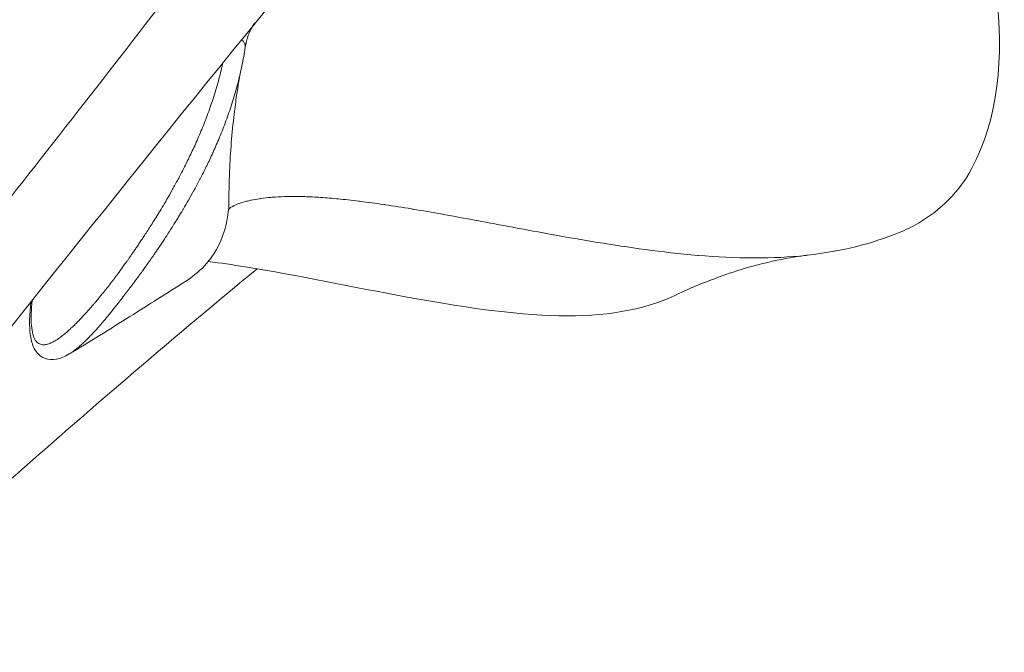
# Model space of a CAD drawing. Extents: x 724 to 1073, y -6826 to 215.
# Drawn here: x 1013 to 1014, y -5046 to -5045 of the extents above; entities that cross this region are included whole.
import ezdxf

# ---------------------------------------------------------------- set-up
doc = ezdxf.new("R2010")
doc.units = 0
doc.header["$MEASUREMENT"] = 0
doc.layers.add('2D', color=7, linetype='CONTINUOUS', lineweight=20)

msp = doc.modelspace()

# ---------------------------------------------------------------- linework, layer by layer
at = {"layer": '2D'}
for points, knots in [([(1013.46432, -5044.60115), (1013.44097, -5044.63567), (1013.41646, -5044.67124), (1013.39072, -5044.70788), (1013.36498, -5044.74452), (1013.33801, -5044.78224), (1013.31002, -5044.82077), (1013.28204, -5044.8593), (1013.25304, -5044.89863), (1013.22315, -5044.93869), (1013.19326, -5044.97876), (1013.16248, -5045.01955), (1013.1314, -5045.06031), (1013.10032, -5045.10108), (1013.06894, -5045.14181), (1013.03697, -5045.18298), (1013.00499, -5045.22414), (1012.97242, -5045.26574), (1012.9401, -5045.30669), (1012.90779, -5045.34765), (1012.87572, -5045.38797), (1012.84378, -5045.4278), (1012.81183, -5045.46763), (1012.78001, -5045.50697), (1012.74791, -5045.54639), (1012.71581, -5045.5858), (1012.68343, -5045.62529), (1012.64964, -5045.66677), (1012.61584, -5045.70825), (1012.58062, -5045.75173), (1012.54445, -5045.79741)], [0, 0, 0, 0, 0.1, 0.1, 0.1, 0.2, 0.2, 0.2, 0.3, 0.3, 0.3, 0.4, 0.4, 0.4, 0.5, 0.5, 0.5, 0.6, 0.6, 0.6, 0.7, 0.7, 0.7, 0.8, 0.8, 0.8, 0.9, 0.9, 0.9, 1, 1, 1, 1]), ([(1013.18622, -5045.12747), (1013.18569, -5045.12823), (1013.18519, -5045.12899), (1013.18473, -5045.12973), (1013.18394, -5045.131), (1013.18324, -5045.13224), (1013.18262, -5045.13345), (1013.18257, -5045.13353), (1013.18253, -5045.13362), (1013.18249, -5045.1337), (1013.18192, -5045.13483), (1013.18141, -5045.13594), (1013.18096, -5045.13702), (1013.18091, -5045.13715), (1013.18085, -5045.13727), (1013.1808, -5045.1374), (1013.18038, -5045.13843), (1013.18, -5045.13944), (1013.17966, -5045.14043), (1013.17961, -5045.1406), (1013.17955, -5045.14076), (1013.1795, -5045.14092), (1013.17918, -5045.14186), (1013.1789, -5045.14277), (1013.17865, -5045.14366), (1013.1786, -5045.14386), (1013.17854, -5045.14405), (1013.17849, -5045.14424), (1013.17826, -5045.14509), (1013.17806, -5045.1459), (1013.17787, -5045.1467), (1013.17782, -5045.14692), (1013.17777, -5045.14714), (1013.17773, -5045.14736), (1013.17768, -5045.14755), (1013.17764, -5045.14775), (1013.1776, -5045.14794)], [0.7767733, 0.7767733, 0.7767733, 0.7767733, 0.7941176, 0.7941176, 0.7941176, 0.8235294, 0.8235294, 0.8235294, 0.8255685, 0.8255685, 0.8255685, 0.8529412, 0.8529412, 0.8529412, 0.8561269, 0.8561269, 0.8561269, 0.8823529, 0.8823529, 0.8823529, 0.8866832, 0.8866832, 0.8866832, 0.9117647, 0.9117647, 0.9117647, 0.9172381, 0.9172381, 0.9172381, 0.9411765, 0.9411765, 0.9411765, 0.9477987, 0.9477987, 0.9477987, 0.9537578, 0.9537578, 0.9537578, 0.9537578]), ([(1013.17689, -5045.15179), (1013.177, -5045.15108), (1013.17701, -5045.1495), (1013.17622, -5045.14712), (1013.17473, -5045.14513), (1013.17348, -5045.14413), (1013.17293, -5045.14377)], [0.0169415, 0.0169415, 0.0169415, 0.0169415, 0.1111111, 0.2222222, 0.3333333, 0.40829, 0.40829, 0.40829, 0.40829]), ([(1013.15516, -5045.16563), (1013.15393, -5045.17131), (1013.15112, -5045.18294), (1013.14611, -5045.19998), (1013.14038, -5045.21663), (1013.13428, -5045.23226), (1013.12804, -5045.24671), (1013.12186, -5045.25993), (1013.11588, -5045.2719), (1013.1102, -5045.28267), (1013.10487, -5045.29234), (1013.09991, -5045.30101), (1013.09532, -5045.30879), (1013.09108, -5045.31578), (1013.08718, -5045.32207), (1013.08359, -5045.32774), (1013.08029, -5045.33287), (1013.07725, -5045.33751), (1013.07445, -5045.34173), (1013.07188, -5045.34555), (1013.06951, -5045.34904), (1013.06733, -5045.35222), (1013.06531, -5045.35514), (1013.06345, -5045.3578), (1013.06175, -5045.36021), (1013.0602, -5045.3624), (1013.05876, -5045.36442), (1013.0574, -5045.36633), (1013.05606, -5045.36818), (1013.05478, -5045.36996), (1013.05357, -5045.37163), (1013.05245, -5045.37316), (1013.05146, -5045.37451), (1013.05059, -5045.37569), (1013.04983, -5045.37672), (1013.04913, -5045.37766), (1013.0487, -5045.37824), (1013.0485, -5045.37851)], [0.0299364, 0.0299364, 0.0299364, 0.0299364, 0.0555556, 0.0833333, 0.1111111, 0.1388889, 0.1666667, 0.1944444, 0.2222222, 0.25, 0.2777778, 0.3055556, 0.3333333, 0.3611111, 0.3888889, 0.4166667, 0.4444444, 0.4722222, 0.5, 0.5277778, 0.5555556, 0.5833333, 0.6111111, 0.6388889, 0.6666667, 0.6944444, 0.7222222, 0.75, 0.7777778, 0.8055556, 0.8333333, 0.8611111, 0.8888889, 0.9166667, 0.9444444, 0.9722222, 1, 1, 1, 1]), ([(1013.17371, -5045.16931), (1013.17363, -5045.1697), (1013.17355, -5045.17008), (1013.17347, -5045.17047), (1013.17343, -5045.17067), (1013.17339, -5045.17086), (1013.17334, -5045.17106), (1013.17205, -5045.17715), (1013.17061, -5045.18317), (1013.16905, -5045.18907), (1013.16902, -5045.18917), (1013.16899, -5045.18927), (1013.16897, -5045.18937), (1013.16737, -5045.19537), (1013.16564, -5045.20125), (1013.1638, -5045.207), (1013.16197, -5045.21276), (1013.16003, -5045.21838), (1013.15802, -5045.22384), (1013.15601, -5045.22929), (1013.15393, -5045.23459), (1013.15183, -5045.23969), (1013.15176, -5045.23984), (1013.1517, -5045.24), (1013.15164, -5045.24015), (1013.14959, -5045.24509), (1013.14752, -5045.24985), (1013.14545, -5045.25442), (1013.14536, -5045.25463), (1013.14526, -5045.25485), (1013.14516, -5045.25506), (1013.14313, -5045.25954), (1013.1411, -5045.26383), (1013.13909, -5045.26793), (1013.13897, -5045.2682), (1013.13884, -5045.26846), (1013.13871, -5045.26872), (1013.13674, -5045.27273), (1013.1348, -5045.27656), (1013.13291, -5045.28021), (1013.13275, -5045.28051), (1013.1326, -5045.28081), (1013.13244, -5045.2811), (1013.13059, -5045.28466), (1013.12877, -5045.28806), (1013.127, -5045.29129), (1013.12682, -5045.29161), (1013.12665, -5045.29193), (1013.12647, -5045.29225), (1013.12474, -5045.2954), (1013.12306, -5045.2984), (1013.12143, -5045.30125), (1013.12124, -5045.30159), (1013.12105, -5045.30193), (1013.12086, -5045.30226), (1013.11927, -5045.30503), (1013.11773, -5045.30767), (1013.11624, -5045.31019), (1013.11603, -5045.31054), (1013.11583, -5045.31088), (1013.11562, -5045.31123), (1013.11417, -5045.31367), (1013.11277, -5045.31599), (1013.11141, -5045.31822), (1013.1112, -5045.31857), (1013.11098, -5045.31892), (1013.11077, -5045.31926), (1013.10945, -5045.32141), (1013.10818, -5045.32347), (1013.10695, -5045.32543), (1013.10673, -5045.32578), (1013.10651, -5045.32613), (1013.10629, -5045.32647), (1013.1051, -5045.32837), (1013.10395, -5045.33018), (1013.10283, -5045.33192), (1013.10261, -5045.33227), (1013.10239, -5045.33261), (1013.10217, -5045.33295), (1013.10109, -5045.33463), (1013.10005, -5045.33623), (1013.09904, -5045.33777), (1013.09882, -5045.33812), (1013.0986, -5045.33846), (1013.09837, -5045.33879), (1013.0974, -5045.34027), (1013.09646, -5045.34169), (1013.09555, -5045.34306), (1013.09533, -5045.3434), (1013.09511, -5045.34373), (1013.09489, -5045.34406), (1013.09401, -5045.34537), (1013.09316, -5045.34663), (1013.09234, -5045.34785), (1013.09212, -5045.34818), (1013.0919, -5045.3485), (1013.09168, -5045.34882), (1013.09089, -5045.34999), (1013.09013, -5045.35111), (1013.08938, -5045.35219), (1013.08917, -5045.35251), (1013.08895, -5045.35283), (1013.08873, -5045.35314), (1013.08802, -5045.35417), (1013.08733, -5045.35517), (1013.08666, -5045.35614), (1013.08645, -5045.35645), (1013.08624, -5045.35675), (1013.08603, -5045.35705), (1013.08538, -5045.35798), (1013.08476, -5045.35887), (1013.08416, -5045.35973), (1013.08395, -5045.36003), (1013.08374, -5045.36032), (1013.08354, -5045.36061), (1013.08296, -5045.36144), (1013.0824, -5045.36223), (1013.08185, -5045.363), (1013.08165, -5045.36329), (1013.08144, -5045.36358), (1013.08124, -5045.36386), (1013.08072, -5045.3646), (1013.08021, -5045.36531), (1013.07972, -5045.366), (1013.07952, -5045.36628), (1013.07932, -5045.36656), (1013.07913, -5045.36683), (1013.07866, -5045.36749), (1013.0782, -5045.36812), (1013.07776, -5045.36874), (1013.07756, -5045.369), (1013.07737, -5045.36927), (1013.07719, -5045.36953), (1013.07677, -5045.37011), (1013.07636, -5045.37067), (1013.07596, -5045.37122), (1013.07578, -5045.37147), (1013.0756, -5045.37173), (1013.07542, -5045.37197), (1013.07504, -5045.37249), (1013.07468, -5045.37299), (1013.07432, -5045.37348), (1013.07414, -5045.37372), (1013.07397, -5045.37396), (1013.07379, -5045.3742), (1013.07345, -5045.37467), (1013.07312, -5045.37512), (1013.07279, -5045.37556), (1013.07262, -5045.3758), (1013.07244, -5045.37604), (1013.07227, -5045.37627), (1013.07196, -5045.3767), (1013.07165, -5045.37712), (1013.07134, -5045.37753), (1013.07117, -5045.37777), (1013.07099, -5045.37801), (1013.07082, -5045.37824), (1013.07052, -5045.37864), (1013.07023, -5045.37904), (1013.06994, -5045.37943), (1013.06976, -5045.37967), (1013.06959, -5045.3799), (1013.06941, -5045.38014), (1013.06914, -5045.38051), (1013.06886, -5045.38088), (1013.06859, -5045.38124), (1013.06842, -5045.38148), (1013.06824, -5045.38171), (1013.06807, -5045.38194), (1013.06781, -5045.38228), (1013.06756, -5045.38262), (1013.06732, -5045.38295), (1013.06715, -5045.38317), (1013.06698, -5045.3834), (1013.06682, -5045.38362), (1013.06659, -5045.38392), (1013.06636, -5045.38422), (1013.06615, -5045.38451), (1013.06599, -5045.38472), (1013.06583, -5045.38493), (1013.06568, -5045.38513), (1013.06548, -5045.38539), (1013.06529, -5045.38565), (1013.0651, -5045.38589), (1013.06495, -5045.38609), (1013.06481, -5045.38628), (1013.06467, -5045.38646), (1013.0645, -5045.38669), (1013.06434, -5045.3869), (1013.06418, -5045.38711), (1013.06404, -5045.38729), (1013.06392, -5045.38746), (1013.06379, -5045.38763), (1013.06364, -5045.38782), (1013.0635, -5045.38801), (1013.06336, -5045.38819), (1013.06324, -5045.38835), (1013.06312, -5045.3885), (1013.06301, -5045.38866), (1013.06288, -5045.38882), (1013.06276, -5045.38898), (1013.06264, -5045.38914), (1013.06253, -5045.38929), (1013.06242, -5045.38943), (1013.06231, -5045.38957), (1013.0622, -5045.38972), (1013.06209, -5045.38986), (1013.06198, -5045.39)], [0.0251597, 0.0251597, 0.0251597, 0.0251597, 0.0268867, 0.0268867, 0.0268867, 0.0277778, 0.0277778, 0.0277778, 0.0550969, 0.0550969, 0.0550969, 0.0555556, 0.0555556, 0.0555556, 0.0833333, 0.0833333, 0.0833333, 0.1111111, 0.1111111, 0.1111111, 0.1388889, 0.1388889, 0.1388889, 0.1397241, 0.1397241, 0.1397241, 0.1666667, 0.1666667, 0.1666667, 0.1679333, 0.1679333, 0.1679333, 0.1944444, 0.1944444, 0.1944444, 0.1961422, 0.1961422, 0.1961422, 0.2222222, 0.2222222, 0.2222222, 0.2243507, 0.2243507, 0.2243507, 0.25, 0.25, 0.25, 0.252559, 0.252559, 0.252559, 0.2777778, 0.2777778, 0.2777778, 0.280767, 0.280767, 0.280767, 0.3055556, 0.3055556, 0.3055556, 0.3089749, 0.3089749, 0.3089749, 0.3333333, 0.3333333, 0.3333333, 0.3371827, 0.3371827, 0.3371827, 0.3611111, 0.3611111, 0.3611111, 0.3653905, 0.3653905, 0.3653905, 0.3888889, 0.3888889, 0.3888889, 0.3935982, 0.3935982, 0.3935982, 0.4166667, 0.4166667, 0.4166667, 0.421806, 0.421806, 0.421806, 0.4444444, 0.4444444, 0.4444444, 0.4500138, 0.4500138, 0.4500138, 0.4722222, 0.4722222, 0.4722222, 0.4782211, 0.4782211, 0.4782211, 0.5, 0.5, 0.5, 0.5064295, 0.5064295, 0.5064295, 0.5277778, 0.5277778, 0.5277778, 0.5346381, 0.5346381, 0.5346381, 0.5555556, 0.5555556, 0.5555556, 0.5628445, 0.5628445, 0.5628445, 0.5833333, 0.5833333, 0.5833333, 0.5910487, 0.5910487, 0.5910487, 0.6111111, 0.6111111, 0.6111111, 0.6192574, 0.6192574, 0.6192574, 0.6388889, 0.6388889, 0.6388889, 0.6474751, 0.6474751, 0.6474751, 0.6666667, 0.6666667, 0.6666667, 0.6756862, 0.6756862, 0.6756862, 0.6944444, 0.6944444, 0.6944444, 0.7038906, 0.7038906, 0.7038906, 0.7222222, 0.7222222, 0.7222222, 0.7320937, 0.7320937, 0.7320937, 0.75, 0.75, 0.75, 0.7602725, 0.7602725, 0.7602725, 0.7777778, 0.7777778, 0.7777778, 0.7885, 0.7885, 0.7885, 0.8055556, 0.8055556, 0.8055556, 0.8167102, 0.8167102, 0.8167102, 0.8333333, 0.8333333, 0.8333333, 0.8449167, 0.8449167, 0.8449167, 0.8611111, 0.8611111, 0.8611111, 0.8731552, 0.8731552, 0.8731552, 0.8888889, 0.8888889, 0.8888889, 0.9013536, 0.9013536, 0.9013536, 0.9166667, 0.9166667, 0.9166667, 0.929536, 0.929536, 0.929536, 0.9444444, 0.9444444, 0.9444444, 0.9577641, 0.9577641, 0.9577641, 0.9722222, 0.9722222, 0.9722222, 0.9858714, 0.9858714, 0.9858714, 1, 1, 1, 1]), ([(1013.16853, -5045.19859), (1013.16764, -5045.20472), (1013.16683, -5045.21086), (1013.16609, -5045.21701), (1013.16385, -5045.23571), (1013.16234, -5045.2545), (1013.16156, -5045.27335), (1013.16109, -5045.28453), (1013.16088, -5045.29574), (1013.16093, -5045.30695)], [0.3026477, 0.3026477, 0.3026477, 0.3026477, 0.4218686, 0.4218686, 0.4218686, 0.7845913, 0.7845913, 0.7845913, 1, 1, 1, 1]), ([(1013.89064, -5045.27101), (1013.87887, -5045.29295), (1013.8605, -5045.31156), (1013.83248, -5045.3277), (1013.82619, -5045.33077), (1013.81968, -5045.33346)], [0, 0, 0, 0, 0.1265116, 0.1265116, 0.1610895, 0.1610895, 0.1610895, 0.1610895]), ([(1013.17701, -5045.30307), (1013.17222, -5045.30433), (1013.16834, -5045.30584), (1013.16441, -5045.3079), (1013.16343, -5045.30849), (1013.1619, -5045.30955), (1013.1613, -5045.31002), (1013.16075, -5045.3105)], [0, 0, 0, 0, 0.03678866, 0.03678866, 0.05180455, 0.05180455, 0.06527342, 0.06527342, 0.06527342, 0.06527342]), ([(1013.17701, -5045.30307), (1013.17845, -5045.30269), (1013.17995, -5045.30232), (1013.18151, -5045.30198), (1013.18191, -5045.30189), (1013.18232, -5045.3018), (1013.18273, -5045.30171), (1013.18534, -5045.30116), (1013.1881, -5045.30067), (1013.19107, -5045.30022), (1013.19151, -5045.30016), (1013.19195, -5045.30009), (1013.1924, -5045.30003), (1013.19546, -5045.2996), (1013.19873, -5045.29923), (1013.20223, -5045.29892), (1013.20271, -5045.29888), (1013.20319, -5045.29884), (1013.20367, -5045.2988), (1013.20728, -5045.29852), (1013.21114, -5045.29831), (1013.21523, -5045.29818), (1013.21574, -5045.29816), (1013.21625, -5045.29815), (1013.21676, -5045.29814), (1013.22095, -5045.29803), (1013.22538, -5045.29801), (1013.23011, -5045.29809), (1013.23064, -5045.2981), (1013.23118, -5045.29811), (1013.23172, -5045.29812), (1013.23657, -5045.29823), (1013.24176, -5045.29843), (1013.24723, -5045.29875), (1013.24777, -5045.29879), (1013.24833, -5045.29882), (1013.24888, -5045.29885), (1013.25446, -5045.2992), (1013.26034, -5045.29966), (1013.26658, -5045.30024), (1013.26714, -5045.30029), (1013.2677, -5045.30034), (1013.26826, -5045.3004), (1013.27464, -5045.30101), (1013.2814, -5045.30176), (1013.28851, -5045.30263), (1013.28907, -5045.3027), (1013.28962, -5045.30277), (1013.29018, -5045.30284), (1013.29742, -5045.30374), (1013.30501, -5045.30478), (1013.31302, -5045.30596), (1013.31356, -5045.30604), (1013.3141, -5045.30612), (1013.31464, -5045.3062), (1013.32279, -5045.30741), (1013.33137, -5045.30876), (1013.34038, -5045.31026), (1013.34089, -5045.31034), (1013.3414, -5045.31043), (1013.34191, -5045.31051), (1013.35106, -5045.31204), (1013.36064, -5045.3137), (1013.37066, -5045.31549), (1013.37112, -5045.31558), (1013.37158, -5045.31566), (1013.37204, -5045.31574), (1013.3822, -5045.31756), (1013.39279, -5045.31952), (1013.40385, -5045.32157), (1013.40424, -5045.32165), (1013.40464, -5045.32172), (1013.40504, -5045.3218), (1013.41624, -5045.32388), (1013.42791, -5045.32608), (1013.44009, -5045.32836), (1013.44041, -5045.32842), (1013.44072, -5045.32848), (1013.44104, -5045.32853), (1013.45337, -5045.33084), (1013.46624, -5045.33323), (1013.47969, -5045.33565), (1013.4799, -5045.33569), (1013.48012, -5045.33573), (1013.48033, -5045.33577), (1013.49402, -5045.33823), (1013.50831, -5045.34073), (1013.52329, -5045.34318), (1013.53826, -5045.34563), (1013.55391, -5045.34803), (1013.57027, -5045.35022), (1013.58662, -5045.35241), (1013.60368, -5045.35439), (1013.62164, -5045.35592), (1013.62187, -5045.35593), (1013.62209, -5045.35595), (1013.62232, -5045.35597), (1013.64007, -5045.35746), (1013.65868, -5045.35844), (1013.67643, -5045.3585), (1013.67683, -5045.35851), (1013.67722, -5045.35851), (1013.67761, -5045.35851), (1013.69516, -5045.35853), (1013.71187, -5045.35769), (1013.72744, -5045.356), (1013.72794, -5045.35595), (1013.72844, -5045.35589), (1013.72895, -5045.35583), (1013.72918, -5045.35581), (1013.72942, -5045.35578), (1013.72966, -5045.35575)], [0.3540648, 0.3540648, 0.3540648, 0.3540648, 0.3706799, 0.3706799, 0.3706799, 0.375, 0.375, 0.375, 0.4022063, 0.4022063, 0.4022063, 0.40625, 0.40625, 0.40625, 0.4337603, 0.4337603, 0.4337603, 0.4375, 0.4375, 0.4375, 0.4653082, 0.4653082, 0.4653082, 0.46875, 0.46875, 0.46875, 0.4968468, 0.4968468, 0.4968468, 0.5, 0.5, 0.5, 0.5283997, 0.5283997, 0.5283997, 0.53125, 0.53125, 0.53125, 0.5599393, 0.5599393, 0.5599393, 0.5625, 0.5625, 0.5625, 0.5914899, 0.5914899, 0.5914899, 0.59375, 0.59375, 0.59375, 0.6230316, 0.6230316, 0.6230316, 0.625, 0.625, 0.625, 0.6545801, 0.6545801, 0.6545801, 0.65625, 0.65625, 0.65625, 0.6861248, 0.6861248, 0.6861248, 0.6875, 0.6875, 0.6875, 0.7176692, 0.7176692, 0.7176692, 0.71875, 0.71875, 0.71875, 0.7492143, 0.7492143, 0.7492143, 0.75, 0.75, 0.75, 0.7807599, 0.7807599, 0.7807599, 0.78125, 0.78125, 0.78125, 0.8125, 0.8125, 0.8125, 0.84375, 0.84375, 0.84375, 0.875, 0.875, 0.875, 0.8753928, 0.8753928, 0.8753928, 0.90625, 0.90625, 0.90625, 0.9069326, 0.9069326, 0.9069326, 0.9375, 0.9375, 0.9375, 0.9384904, 0.9384904, 0.9384904, 0.9389592, 0.9389592, 0.9389592, 0.9389592]), ([(1013.16064, -5045.31118), (1013.15974, -5045.31758), (1013.15856, -5045.32488), (1013.15264, -5045.34451), (1013.14582, -5045.35672), (1013.13107, -5045.37244), (1013.12425, -5045.37766), (1013.11759, -5045.3819)], [0, 0, 0, 0, 0.035194, 0.035194, 0.0906615, 0.0906615, 0.129022, 0.129022, 0.129022, 0.129022]), ([(1013.16097, -5045.3095), (1013.16097, -5045.3095), (1013.16085, -5045.30987), (1013.16069, -5045.31084), (1013.16066, -5045.31101), (1013.16064, -5045.31118)], [0.10392436, 0.10392436, 0.10392436, 0.10392436, 0.11696743, 0.11696743, 0.11933689, 0.11933689, 0.11933689, 0.11933689]), ([(1013.59849, -5045.39562), (1013.56781, -5045.41017), (1013.52887, -5045.4162), (1013.43927, -5045.41436), (1013.388, -5045.40645), (1013.28302, -5045.3872), (1013.22882, -5045.37554), (1013.16463, -5045.36521), (1013.15255, -5045.36343), (1013.14068, -5045.36195)], [0.0000361, 0.0000361, 0.0000361, 0.0000361, 0.2116119, 0.2116119, 0.4381482, 0.4381482, 0.6685597, 0.6685597, 0.7226371, 0.7226371, 0.7226371, 0.7226371]), ([(1013.72949, -5045.35577), (1013.71331, -5045.35762), (1013.68881, -5045.36207), (1013.64108, -5045.37726), (1013.62014, -5045.38534), (1013.59849, -5045.39562)], [0, 0, 0, 0, 0.1623947, 0.1623947, 0.2696791, 0.2696791, 0.2696791, 0.2696791]), ([(1013.04683, -5045.38071), (1013.04665, -5045.38094), (1013.04647, -5045.38118), (1013.04627, -5045.38144), (1013.04608, -5045.38169), (1013.04587, -5045.38195), (1013.04566, -5045.38222), (1013.04545, -5045.38249), (1013.04524, -5045.38276), (1013.04503, -5045.38304), (1013.04481, -5045.38331), (1013.0446, -5045.38359), (1013.04438, -5045.38386), (1013.04417, -5045.38413), (1013.04396, -5045.3844), (1013.04375, -5045.38467), (1013.04354, -5045.38493), (1013.04334, -5045.3852), (1013.04313, -5045.38546), (1013.04292, -5045.38573), (1013.04271, -5045.38599), (1013.0425, -5045.38626), (1013.04228, -5045.38654), (1013.04206, -5045.38682), (1013.04183, -5045.38711), (1013.0416, -5045.3874), (1013.04136, -5045.3877), (1013.04111, -5045.38802), (1013.04085, -5045.38834), (1013.04058, -5045.38868), (1013.0403, -5045.38903), (1013.04002, -5045.38939), (1013.03972, -5045.38976), (1013.03941, -5045.39015), (1013.03909, -5045.39054), (1013.03876, -5045.39095), (1013.03842, -5045.39138), (1013.03807, -5045.39181), (1013.03771, -5045.39226), (1013.03734, -5045.39272), (1013.03696, -5045.39319), (1013.03657, -5045.39367), (1013.03616, -5045.39418), (1013.03575, -5045.39468), (1013.03532, -5045.3952), (1013.03488, -5045.39574), (1013.03443, -5045.39628), (1013.03397, -5045.39684), (1013.03349, -5045.39742), (1013.03302, -5045.398), (1013.03252, -5045.3986), (1013.03201, -5045.39921), (1013.0315, -5045.39983), (1013.03096, -5045.40046), (1013.03041, -5045.40112), (1013.02986, -5045.40178), (1013.02928, -5045.40246), (1013.02868, -5045.40316), (1013.02809, -5045.40386), (1013.02747, -5045.40458), (1013.02682, -5045.40533), (1013.02618, -5045.40608), (1013.02551, -5045.40685), (1013.02481, -5045.40765), (1013.02412, -5045.40844), (1013.0234, -5045.40926), (1013.02265, -5045.4101), (1013.0219, -5045.41094), (1013.02112, -5045.41181), (1013.02031, -5045.4127), (1013.01951, -5045.41359), (1013.01867, -5045.41451), (1013.0178, -5045.41545), (1013.01693, -5045.41638), (1013.01603, -5045.41735), (1013.01509, -5045.41833), (1013.01416, -5045.41931), (1013.01319, -5045.42032), (1013.01218, -5045.42134), (1013.01118, -5045.42236), (1013.01014, -5045.4234), (1013.00906, -5045.42446), (1013.00798, -5045.42551), (1013.00687, -5045.42658), (1013.00572, -5045.42765), (1013.00456, -5045.42872), (1013.00337, -5045.4298), (1013.00215, -5045.43087), (1013.00092, -5045.43195), (1012.99966, -5045.43301), (1012.99836, -5045.43405), (1012.99706, -5045.4351), (1012.99573, -5045.43611), (1012.99438, -5045.43708), (1012.99302, -5045.43805), (1012.99163, -5045.43897), (1012.99023, -5045.43981), (1012.98882, -5045.44065), (1012.9874, -5045.44141), (1012.98598, -5045.44203), (1012.98455, -5045.44266), (1012.98313, -5045.44315), (1012.98173, -5045.44346), (1012.98033, -5045.44377), (1012.97895, -5045.44389), (1012.97763, -5045.44375), (1012.9763, -5045.44361), (1012.97504, -5045.44321), (1012.97386, -5045.44247), (1012.97269, -5045.44174), (1012.97161, -5045.44066), (1012.97066, -5045.43917), (1012.96971, -5045.43769), (1012.96889, -5045.43579), (1012.96825, -5045.4334), (1012.96761, -5045.43102), (1012.96713, -5045.42816), (1012.96686, -5045.42477), (1012.96658, -5045.42138), (1012.96651, -5045.41745), (1012.96666, -5045.41296), (1012.96678, -5045.40907), (1012.96708, -5045.40476), (1012.96754, -5045.40001)], [0, 0, 0, 0, 0.0243902, 0.0243902, 0.0243902, 0.0487805, 0.0487805, 0.0487805, 0.0731707, 0.0731707, 0.0731707, 0.097561, 0.097561, 0.097561, 0.1219512, 0.1219512, 0.1219512, 0.1463415, 0.1463415, 0.1463415, 0.1707317, 0.1707317, 0.1707317, 0.195122, 0.195122, 0.195122, 0.2195122, 0.2195122, 0.2195122, 0.2439024, 0.2439024, 0.2439024, 0.2682927, 0.2682927, 0.2682927, 0.2926829, 0.2926829, 0.2926829, 0.3170732, 0.3170732, 0.3170732, 0.3414634, 0.3414634, 0.3414634, 0.3658537, 0.3658537, 0.3658537, 0.3902439, 0.3902439, 0.3902439, 0.4146341, 0.4146341, 0.4146341, 0.4390244, 0.4390244, 0.4390244, 0.4634146, 0.4634146, 0.4634146, 0.4878049, 0.4878049, 0.4878049, 0.5121951, 0.5121951, 0.5121951, 0.5365854, 0.5365854, 0.5365854, 0.5609756, 0.5609756, 0.5609756, 0.5853659, 0.5853659, 0.5853659, 0.6097561, 0.6097561, 0.6097561, 0.6341463, 0.6341463, 0.6341463, 0.6585366, 0.6585366, 0.6585366, 0.6829268, 0.6829268, 0.6829268, 0.7073171, 0.7073171, 0.7073171, 0.7317073, 0.7317073, 0.7317073, 0.7560976, 0.7560976, 0.7560976, 0.7804878, 0.7804878, 0.7804878, 0.804878, 0.804878, 0.804878, 0.8292683, 0.8292683, 0.8292683, 0.8536585, 0.8536585, 0.8536585, 0.8780488, 0.8780488, 0.8780488, 0.902439, 0.902439, 0.902439, 0.9268293, 0.9268293, 0.9268293, 0.9512195, 0.9512195, 0.9512195, 0.9756098, 0.9756098, 0.9756098, 0.9966644, 0.9966644, 0.9966644, 0.9966644]), ([(1013.11759, -5045.3819), (1013.10025, -5045.39292), (1013.08216, -5045.40449), (1013.04398, -5045.42843), (1013.02378, -5045.44085), (1013.00389, -5045.45287)], [0, 0, 0, 0, 0.0659435, 0.0659435, 0.1361249, 0.1361249, 0.1361249, 0.1361249]), ([(1013.05988, -5045.39277), (1013.0598, -5045.39288), (1013.05972, -5045.39299), (1013.05963, -5045.3931), (1013.05953, -5045.39323), (1013.05944, -5045.39336), (1013.05934, -5045.3935), (1013.05915, -5045.39375), (1013.05895, -5045.39401), (1013.05874, -5045.39429), (1013.05863, -5045.39444), (1013.05851, -5045.3946), (1013.05839, -5045.39475), (1013.05829, -5045.39488), (1013.0582, -5045.39501), (1013.0581, -5045.39513), (1013.05789, -5045.39542), (1013.05767, -5045.3957), (1013.05746, -5045.39598), (1013.05725, -5045.39626), (1013.05704, -5045.39654), (1013.05683, -5045.39681), (1013.05662, -5045.39708), (1013.05641, -5045.39736), (1013.05621, -5045.39763), (1013.05611, -5045.39775), (1013.05601, -5045.39788), (1013.05591, -5045.39801), (1013.0558, -5045.39815), (1013.05569, -5045.3983), (1013.05558, -5045.39845), (1013.05536, -5045.39873), (1013.05514, -5045.39902), (1013.05492, -5045.39931), (1013.05469, -5045.39961), (1013.05445, -5045.39992), (1013.05419, -5045.40025), (1013.05394, -5045.40058), (1013.05368, -5045.40092), (1013.05339, -5045.40129), (1013.05311, -5045.40165), (1013.05282, -5045.40204), (1013.0525, -5045.40244), (1013.05219, -5045.40284), (1013.05186, -5045.40326), (1013.05152, -5045.4037), (1013.05136, -5045.40391), (1013.0512, -5045.40412), (1013.05103, -5045.40433), (1013.05084, -5045.40457), (1013.05064, -5045.40482), (1013.05044, -5045.40508), (1013.05007, -5045.40556), (1013.04967, -5045.40605), (1013.04926, -5045.40657), (1013.04886, -5045.40709), (1013.04843, -5045.40762), (1013.04799, -5045.40818), (1013.04755, -5045.40873), (1013.04709, -5045.40931), (1013.04662, -5045.4099), (1013.04649, -5045.41006), (1013.04636, -5045.41022), (1013.04623, -5045.41038), (1013.04588, -5045.41082), (1013.04551, -5045.41127), (1013.04514, -5045.41174), (1013.04463, -5045.41237), (1013.0441, -5045.41302), (1013.04355, -5045.41369), (1013.04299, -5045.41437), (1013.04242, -5045.41507), (1013.04183, -5045.41578), (1013.04173, -5045.4159), (1013.04163, -5045.41602), (1013.04153, -5045.41614), (1013.04103, -5045.41675), (1013.04051, -5045.41737), (1013.03998, -5045.41801), (1013.03934, -5045.41878), (1013.03867, -5045.41957), (1013.03798, -5045.42038), (1013.03729, -5045.4212), (1013.03657, -5045.42204), (1013.03583, -5045.4229), (1013.03508, -5045.42376), (1013.03431, -5045.42465), (1013.03351, -5045.42556), (1013.03317, -5045.42594), (1013.03283, -5045.42632), (1013.03249, -5045.4267), (1013.03201, -5045.42725), (1013.03151, -5045.4278), (1013.03101, -5045.42836), (1013.03014, -5045.42932), (1013.02925, -5045.43031), (1013.02832, -5045.43131), (1013.02739, -5045.43231), (1013.02642, -5045.43334), (1013.02542, -5045.43438), (1013.02495, -5045.43487), (1013.02447, -5045.43537), (1013.02398, -5045.43587), (1013.02344, -5045.43643), (1013.02289, -5045.43699), (1013.02232, -5045.43756), (1013.02125, -5045.43863), (1013.02014, -5045.43971), (1013.019, -5045.4408), (1013.01785, -5045.44189), (1013.01667, -5045.44298), (1013.01546, -5045.44407), (1013.01424, -5045.44515), (1013.01299, -5045.44623), (1013.0117, -5045.44728), (1013.01077, -5045.44803), (1013.00983, -5045.44877), (1013.00888, -5045.44949), (1013.0085, -5045.44977), (1013.00812, -5045.45004), (1013.00774, -5045.45032), (1013.00648, -5045.45122), (1013.0052, -5045.45209), (1013.00389, -5045.45287)], [0, 0, 0, 0, 0.0114088, 0.0114088, 0.0114088, 0.0243902, 0.0243902, 0.0243902, 0.0487805, 0.0487805, 0.0487805, 0.062383, 0.062383, 0.062383, 0.0731707, 0.0731707, 0.0731707, 0.097561, 0.097561, 0.097561, 0.1219512, 0.1219512, 0.1219512, 0.1463415, 0.1463415, 0.1463415, 0.1577443, 0.1577443, 0.1577443, 0.1707317, 0.1707317, 0.1707317, 0.195122, 0.195122, 0.195122, 0.2195122, 0.2195122, 0.2195122, 0.2439024, 0.2439024, 0.2439024, 0.2682927, 0.2682927, 0.2682927, 0.2926829, 0.2926829, 0.2926829, 0.3040845, 0.3040845, 0.3040845, 0.3170732, 0.3170732, 0.3170732, 0.3414634, 0.3414634, 0.3414634, 0.3658537, 0.3658537, 0.3658537, 0.3902439, 0.3902439, 0.3902439, 0.3967731, 0.3967731, 0.3967731, 0.4146341, 0.4146341, 0.4146341, 0.4390244, 0.4390244, 0.4390244, 0.4634146, 0.4634146, 0.4634146, 0.4674155, 0.4674155, 0.4674155, 0.4878049, 0.4878049, 0.4878049, 0.5121951, 0.5121951, 0.5121951, 0.5365854, 0.5365854, 0.5365854, 0.5609756, 0.5609756, 0.5609756, 0.5710865, 0.5710865, 0.5710865, 0.5853659, 0.5853659, 0.5853659, 0.6097561, 0.6097561, 0.6097561, 0.6341463, 0.6341463, 0.6341463, 0.6456748, 0.6456748, 0.6456748, 0.6585366, 0.6585366, 0.6585366, 0.6829268, 0.6829268, 0.6829268, 0.7073171, 0.7073171, 0.7073171, 0.7317073, 0.7317073, 0.7317073, 0.749235, 0.749235, 0.749235, 0.7560976, 0.7560976, 0.7560976, 0.7789467, 0.7789467, 0.7789467, 0.7789467]), ([(1013.00389, -5045.45287), (1012.99974, -5045.45539), (1012.99569, -5045.4572), (1012.98762, -5045.45875), (1012.98348, -5045.45855), (1012.97519, -5045.45519), (1012.97174, -5045.45143), (1012.9676, -5045.44361), (1012.96654, -5045.4394), (1012.96445, -5045.42517), (1012.96499, -5045.4139), (1012.9663, -5045.40157)], [0, 0, 0, 0, 0.029983, 0.029983, 0.0570531, 0.0570531, 0.0908991, 0.0908991, 0.1250414, 0.1250414, 0.1996363, 0.1996363, 0.1996363, 0.1996363])]:
    msp.add_open_spline(points, degree=3, knots=knots, dxfattribs=at)
for points in [[(1013.62594, -5044.63348), (1013.34865, -5044.90913), (1013.0787, -5045.26366), (1012.81368, -5045.59271)], [(1013.91479, -5045.09758), (1013.9229, -5045.1605), (1013.91698, -5045.22193), (1013.89065, -5045.27101)], [(1013.1776, -5045.14794), (1013.17733, -5045.14919), (1013.1771, -5045.15048), (1013.17689, -5045.15179)], [(1013.17689, -5045.15179), (1013.17601, -5045.1574), (1013.17497, -5045.16323), (1013.17371, -5045.16931)], [(1013.17371, -5045.16933), (1013.17146, -5045.18019), (1013.16977, -5045.19005), (1013.16853, -5045.19859)], [(1013.81968, -5045.33346), (1013.79244, -5045.3447), (1013.76219, -5045.35204), (1013.72966, -5045.35575)], [(1013.18857, -5045.36911), (1013.14896, -5045.4018), (1013.10927, -5045.43514), (1013.06946, -5045.46916)], [(1013.06946, -5045.46916), (1013.0466, -5045.4887), (1013.02369, -5045.50846), (1013.00074, -5045.52844)], [(1013.00074, -5045.52844), (1012.97779, -5045.54843), (1012.95479, -5045.56864), (1012.93176, -5045.58907)]]:
    msp.add_open_spline(points, degree=3, dxfattribs=at)
for points, weights in [([(1013.16093, -5045.30695), (1013.16094, -5045.30908), (1013.16064, -5045.31118)], [1, 0.981939992104, 0.967975041938]), ([(1013.04765, -5045.37964), (1013.04724, -5045.38019), (1013.04683, -5045.38071)], [1, 0.992599340042, 1]), ([(1013.0485, -5045.37851), (1013.04808, -5045.37909), (1013.04765, -5045.37964)], [1, 0.998861779899, 1]), ([(1013.06092, -5045.39142), (1013.0604, -5045.39211), (1013.05988, -5045.39277)], [1, 0.991759853856, 1]), ([(1013.06198, -5045.39), (1013.06145, -5045.39073), (1013.06092, -5045.39142)], [1, 0.998522244868, 1])]:
    msp.add_rational_spline(points, weights, degree=2, dxfattribs=at)

doc.saveas('drawing.dxf')
